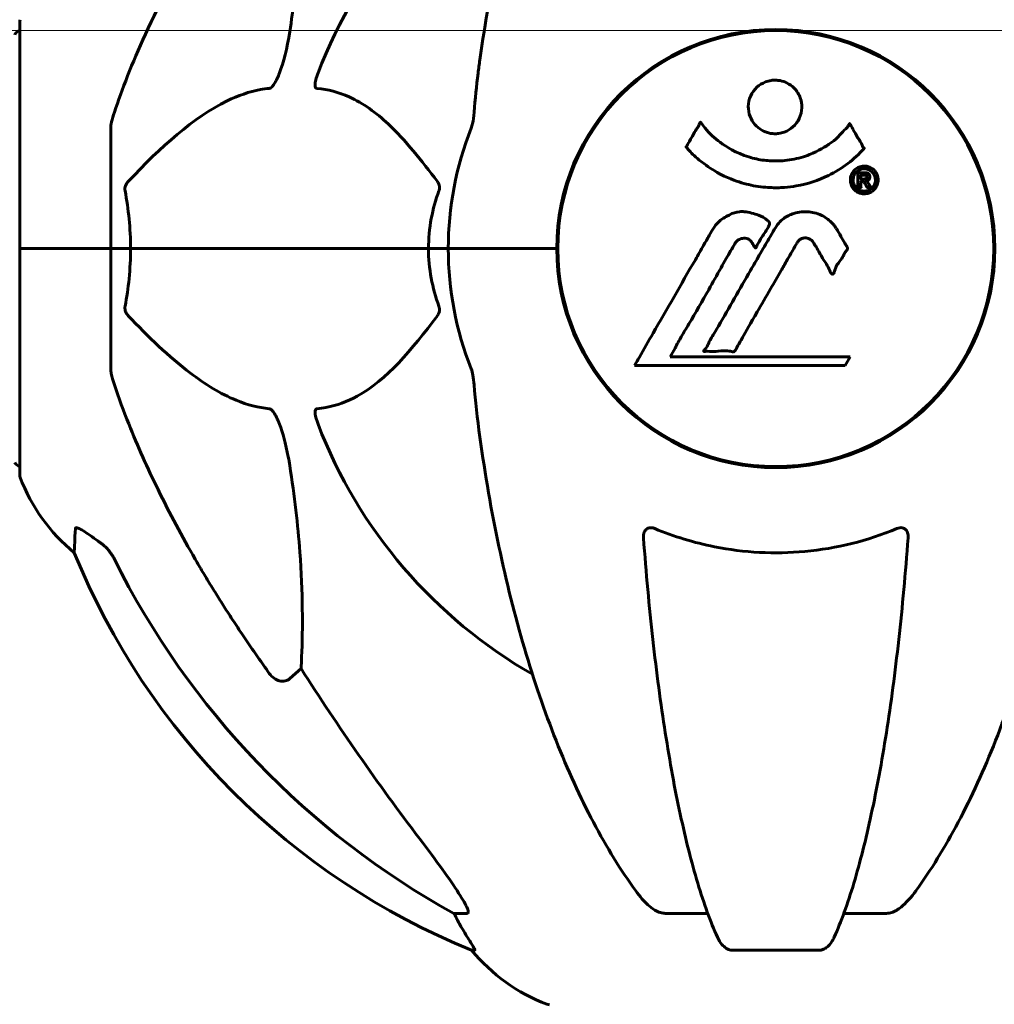
# Model space of a CAD drawing. Units: millimetres. Extents: x 5401 to 13507, y -1286 to 12409.
# Drawn here: x 7520 to 7654, y 11193 to 11329 of the extents above; entities that cross this region are included whole.
import ezdxf

# ---------------------------------------------------------------- set-up
doc = ezdxf.new("R2010")
doc.units = ezdxf.units.MM
doc.header["$LTSCALE"] = 50
doc.layers.add('Widoczne (ISO)', color=7, linetype='Continuous', lineweight=60)
doc.layers.add('Wymiar (ISO)', color=116, linetype='Continuous', lineweight=18)
doc.styles.add('Tekst etykiety (ISO)', font='tahoma.ttf')
doc.dimstyles.new('Domyślne (ISO)', dxfattribs={"dimscale": 50, "dimtxt": 3.5, "dimasz": 2.5, "dimexe": 3.175, "dimexo": 0, "dimgap": 0.762, "dimtad": 1, "dimtoh": 1, "dimdec": 0, "dimrnd": 1e-08, "dimzin": 0, "dimtxsty": 'Tekst etykiety (ISO)', "dimcen": 0.09, "dimdle": 10, "dimclrd": 256, "dimclre": 256, "dimclrt": 256, "dimadec": 0, "dimazin": 0, "dimtfac": 0.714286, "dimtdec": 0, "dimtmove": 0, "dimatfit": 3, "dimfxl": 0, "dimtolj": 1, "dimtzin": 0, "dimlwd": -1, "dimlwe": -1, "dimarcsym": 0})

# ---------------------------------------------------------------- blocks, each defined once
blk = doc.blocks.new('*D8')
at = {"layer": 'Defpoints', "color": 0}
for p in [(7699.42, 11327.22), (7318.62, 10097.07), (7624.17, 10097.07)]:
    blk.add_point(p, dxfattribs=at)
at = {"layer": 'Wymiar (ISO)'}
for p, q in [((7699.42, 11327.22), (7159.87, 11327.22)), ((7318.62, 11202.22), (7318.62, 10222.07)), ((7624.17, 10097.07), (7159.87, 10097.07))]:
    blk.add_line(p, q, dxfattribs=at)
for points in [[(7297.79, 11202.22), (7339.46, 11202.22), (7318.62, 11327.22)], [(7297.79, 10222.07), (7339.46, 10222.07), (7318.62, 10097.07)]]:
    blk.add_solid(points, dxfattribs=at)
at = {"layer": 'Wymiar (ISO)', "insert": (7098.24, 10712.14), "char_height": 175, "attachment_point": 2, "rotation": 90, "style": 'Tekst etykiety (ISO)'}
blk.add_mtext('\\A1;1230', dxfattribs=at)

msp = doc.modelspace()

# ---------------------------------------------------------------- linework, layer by layer
at = {"layer": 'Widoczne (ISO)'}
for p, q in [((7519.58, 11328.37), (7519.58, 11297.07)), ((7532.17, 11313.71), (7532.17, 11297.07)), ((7519.65, 11297.07), (7519.58, 11297.07)), ((7519.58, 11297.07), (7519.65, 11297.07)), ((7519.58, 11297.07), (7519.58, 11265.77)), ((7519.65, 11297.07), (7532.17, 11297.07)), ((7519.65, 11297.07), (7532.17, 11297.07)), ((7532.17, 11297.07), (7534.92, 11297.07)), ((7534.92, 11297.07), (7532.17, 11297.07)), ((7532.17, 11280.43), (7532.17, 11297.07)), ((7534.92, 11297.07), (7576.13, 11297.07)), ((7576.13, 11297.07), (7534.92, 11297.07)), ((7576.13, 11297.07), (7578.87, 11297.07)), ((7578.87, 11297.07), (7576.13, 11297.07)), ((7592.52, 11297.07), (7578.87, 11297.07)), ((7592.52, 11297.07), (7578.87, 11297.07)), ((7593.87, 11297.07), (7592.52, 11297.07)), ((7592.52, 11297.07), (7593.87, 11297.07)), ((7609.55, 11282.09), (7610.24, 11283.28)), ((7634.45, 11282.09), (7609.55, 11282.09)), ((7633.76, 11280.91), (7634.45, 11282.09)), ((7604.64, 11280.91), (7633.76, 11280.91)), ((7558.51, 11238.98), (7556.94, 11237.59)), ((7581.44, 11205.12), (7579.62, 11205.12)), ((7614.76, 11205.12), (7608.86, 11205.12)), ((7639.49, 11205.12), (7633.58, 11205.12)), ((7582.1, 11200.03), (7582.53, 11200.03)), ((7618.15, 11200.03), (7630.2, 11200.03))]:
    msp.add_line(p, q, dxfattribs=at)
msp.add_circle((7624.17, 11297.07), 30.15, dxfattribs=at)
for centre, radius, start, end in [((7624.17, 11297.07), 67.82, 119.7583, 159.0022), ((7520.58, 11328.37), 1, 159.1867, 180), ((7519.8, 11326.22), 1, 102.7356, 154.3864), ((7624.17, 11297.07), 30.3, 0, 180), ((7624.17, 11297.07), 45.3, 158.4481, 180), ((7624.17, 11297.07), 45.3, 180, 201.5519), ((7624.17, 11297.07), 30.3, 180, 0), ((7624.17, 11297.07), 67.82, 200.9978, 240.2417), ((7519.8, 11267.92), 1, 205.6136, 257.2644), ((7520.58, 11265.77), 1, 180, 200.8133), ((7543.01, 11274.3), 25, 200.8133, 230.5544), ((7619.77, 11292.66), 100, 202.1283, 247.8717), ((7601.4, 11215.91), 25, 219.4456, 249.1867), ((7592.87, 11193.48), 1, 249.1867, 270)]:
    msp.add_arc(centre, radius, start, end, dxfattribs=at)
for centre, major_axis, ratio, start_param, end_param in [((7633.27, 11306.3), (0, -115), 0.981627, 5.18345, 5.787892), ((7814.38, 11437.27), (0, 345), 0.906308, 2.183097, 2.269068), ((7575.62, 11202.22), (0, 5), 0.981627, 5.186181, 5.330784), ((7601.82, 11215.91), (0, -25), 0.981627, 5.186181, 5.24781)]:
    msp.add_ellipse(centre, major_axis=major_axis, ratio=ratio, start_param=start_param, end_param=end_param, dxfattribs=at)
for points, knots in [([(7604.79, 11385.9), (7602.73, 11383.05), (7600.78, 11379.88), (7597.1, 11372.94), (7595.38, 11369.16), (7592.18, 11361.09), (7590.72, 11356.8), (7588.08, 11347.85), (7586.91, 11343.17), (7584.84, 11333.4), (7583.96, 11328.34), (7583.24, 11323.17)], [1.258461, 1.258461, 1.258461, 1.258461, 2.851216, 2.851216, 4.443971, 4.443971, 6.036726, 6.036726, 7.629481, 7.629481, 9.222236, 9.222236, 9.222236, 9.222236]), ([(7665.11, 11323.17), (7664.39, 11328.34), (7663.5, 11333.4), (7661.44, 11343.17), (7660.27, 11347.85), (7657.63, 11356.8), (7656.17, 11361.09), (7652.97, 11369.16), (7651.25, 11372.94), (7647.56, 11379.88), (7645.62, 11383.05), (7643.56, 11385.9)], [3.005579, 3.005579, 3.005579, 3.005579, 4.598334, 4.598334, 6.191088, 6.191088, 7.783843, 7.783843, 9.376598, 9.376598, 10.969353, 10.969353, 10.969353, 10.969353]), ([(7558.51, 11355.16), (7558.57, 11354.05), (7558.62, 11352.85), (7558.76, 11347.17), (7558.64, 11341.87), (7557.8, 11333.18), (7557.43, 11330.22), (7556.94, 11327.08)], [-7.441453, -7.441453, -7.441453, -7.441453, -6.631063, -6.631063, -3.871284, -3.871284, -2.578772, -2.578772, -2.578772, -2.578772]), ([(7532.69, 11315.94), (7533.71, 11319.03), (7535.11, 11322.63), (7539.06, 11331.3), (7541.39, 11335.75), (7543.87, 11340.04)], [-2.891192, -2.891192, -2.891192, -2.891192, -1.528318, -1.528318, 0, 0, 0, 0]), ([(7556.94, 11327.08), (7556.57, 11324.74), (7556.06, 11322.77), (7555.52, 11321.37), (7555.31, 11320.81), (7555.08, 11320.33), (7554.77, 11319.82), (7554.66, 11319.65), (7554.48, 11319.44), (7554.4, 11319.37), (7554.27, 11319.28), (7554.22, 11319.25), (7554.15, 11319.23), (7554.13, 11319.23), (7554.11, 11319.23)], [4.2161666, 4.2161666, 4.2161666, 4.2161666, 4.692072, 4.692072, 4.692072, 4.8854145, 4.8854145, 4.96663, 4.96663, 5.010038, 5.010038, 5.039388, 5.039388, 5.0498949, 5.0498949, 5.0498949, 5.0498949]), ([(7583.24, 11323.17), (7583.15, 11322.55), (7583.07, 11321.94), (7582.77, 11319.54), (7582.59, 11317.74), (7582.43, 11315.94)], [-1.0396624, -1.0396624, -1.0396624, -1.0396624, -0.8416464, -0.8416464, -0.2736271, -0.2736271, -0.2736271, -0.2736271]), ([(7560.7, 11319.23), (7560.69, 11319.23), (7560.68, 11319.23), (7560.63, 11319.24), (7560.59, 11319.26), (7560.52, 11319.32), (7560.49, 11319.37), (7560.44, 11319.5), (7560.43, 11319.61), (7560.44, 11319.92), (7560.48, 11320.17), (7560.62, 11320.71), (7560.73, 11321.05), (7560.86, 11321.37)], [3.5334714, 3.5334714, 3.5334714, 3.5334714, 3.5360525, 3.5360525, 3.5562458, 3.5562458, 3.5793269, 3.5793269, 3.6167663, 3.6167663, 3.6956214, 3.6956214, 3.804605, 3.804605, 3.804605, 3.804605]), ([(7627.78, 11316.65), (7627.78, 11316.61), (7627.78, 11316.57), (7627.76, 11316.02), (7627.64, 11315.52), (7627.21, 11314.62), (7626.91, 11314.23), (7626.2, 11313.59), (7625.8, 11313.34), (7625.1, 11313.08), (7624.83, 11313.02), (7624.36, 11312.96), (7624.15, 11312.95), (7623.72, 11312.96), (7623.5, 11312.99), (7622.91, 11313.12), (7622.55, 11313.26), (7621.87, 11313.65), (7621.56, 11313.91), (7621, 11314.55), (7620.77, 11314.93), (7620.44, 11315.78), (7620.36, 11316.26), (7620.38, 11317.18), (7620.47, 11317.69), (7620.91, 11318.64), (7621.2, 11319.04), (7621.9, 11319.69), (7622.3, 11319.94), (7623, 11320.21), (7623.27, 11320.28), (7623.74, 11320.35), (7623.94, 11320.36), (7624.36, 11320.35), (7624.57, 11320.33), (7625.11, 11320.23), (7625.43, 11320.12), (7626.09, 11319.79), (7626.42, 11319.55), (7626.9, 11319.07), (7627.07, 11318.85), (7627.36, 11318.39), (7627.47, 11318.16), (7627.55, 11317.92), (7627.73, 11317.44), (7627.78, 11317), (7627.78, 11316.65)], [0.159159, 0.159159, 0.159159, 0.159159, 0.180111, 0.180111, 0.432887, 0.432887, 0.66828, 0.66828, 0.889618, 0.889618, 1.015058, 1.015058, 1.108024, 1.108024, 1.208211, 1.208211, 1.376536, 1.376536, 1.554821, 1.554821, 1.748254, 1.748254, 1.955654, 1.955654, 2.151012, 2.151012, 2.317406, 2.317406, 2.471692, 2.471692, 2.561266, 2.561266, 2.625626, 2.625626, 2.692428, 2.692428, 2.798364, 2.798364, 2.921705, 2.921705, 3.009026, 3.009026, 3.087627, 3.087627, 3.087627, 3.246786, 3.246786, 3.246786, 3.246786]), ([(7554.11, 11319.23), (7553.7, 11319.19), (7553.29, 11319.13), (7551.34, 11318.77), (7549.81, 11318.24), (7543.64, 11315.23), (7539.07, 11311.11), (7534.6, 11306.36)], [-3.292921, -3.292921, -3.292921, -3.292921, -3.092582, -3.092582, -2.344532, -2.344532, -0.096806, -0.096806, -0.096806, -0.096806]), ([(7577.36, 11306.36), (7575.19, 11309.21), (7572.95, 11312.06), (7568.9, 11315.85), (7567.12, 11317.16), (7563.71, 11318.69), (7562.23, 11319.08), (7560.7, 11319.23)], [-3.381637, -3.381637, -3.381637, -3.381637, -2.051466, -2.051466, -1.136841, -1.136841, -0.473976, -0.473976, -0.473976, -0.473976]), ([(7532.69, 11315.94), (7532.52, 11315.45), (7532.38, 11314.98), (7532.22, 11314.25), (7532.17, 11313.96), (7532.17, 11313.71)], [0, 0, 0, 0, 0.1541752, 0.1541752, 0.2866473, 0.2866473, 0.2866473, 0.2866473]), ([(7582.04, 11313.71), (7582.12, 11313.91), (7582.18, 11314.13), (7582.32, 11314.79), (7582.37, 11315.31), (7582.43, 11315.94)], [0, 0, 0, 0, 0.0651008, 0.0651008, 0.1767336, 0.1767336, 0.1767336, 0.1767336]), ([(7636.39, 11310.91), (7636.38, 11310.9), (7636.38, 11310.9), (7635.04, 11309.41), (7633.37, 11308.12), (7630.08, 11306.5), (7628.59, 11306), (7626.48, 11305.64), (7625.95, 11305.57), (7625.05, 11305.5), (7624.71, 11305.49), (7624.04, 11305.48), (7623.71, 11305.49), (7622.95, 11305.52), (7622.52, 11305.56), (7621.2, 11305.72), (7620.32, 11305.91), (7618.58, 11306.43), (7617.42, 11306.84), (7615.17, 11308.12), (7614.39, 11308.68), (7613.51, 11309.37), (7613.2, 11309.64), (7612.65, 11310.15), (7612.41, 11310.39), (7612.05, 11310.8), (7611.98, 11310.88), (7611.85, 11311.03), (7611.82, 11311.06), (7611.79, 11311.09), (7611.78, 11311.09), (7611.77, 11311.11), (7611.77, 11311.11), (7611.77, 11311.12), (7611.77, 11311.13), (7611.77, 11311.13), (7611.77, 11311.14), (7611.78, 11311.15), (7611.78, 11311.16), (7611.8, 11311.18), (7611.81, 11311.19), (7611.88, 11311.29), (7611.91, 11311.37), (7612.12, 11311.78), (7612.25, 11311.92), (7612.77, 11312.86), (7612.9, 11313.12), (7613.22, 11313.61), (7613.33, 11313.71), (7613.58, 11314.14), (7613.63, 11314.33), (7613.67, 11314.45), (7613.68, 11314.47), (7613.69, 11314.5), (7613.7, 11314.51), (7613.71, 11314.52), (7613.71, 11314.52), (7613.72, 11314.53), (7613.72, 11314.53), (7613.72, 11314.53), (7613.72, 11314.53), (7613.72, 11314.53), (7613.73, 11314.53), (7613.73, 11314.53), (7613.73, 11314.53), (7613.74, 11314.54), (7613.74, 11314.53), (7613.75, 11314.53), (7613.75, 11314.53), (7613.77, 11314.53), (7613.77, 11314.52), (7613.8, 11314.5), (7613.82, 11314.47), (7614.04, 11314.24), (7614.12, 11314.06), (7614.98, 11312.97), (7615.78, 11312.29), (7617.34, 11311.12), (7618.62, 11310.29), (7621.13, 11309.53), (7621.84, 11309.37), (7622.9, 11309.24), (7623.23, 11309.21), (7623.81, 11309.19), (7624.06, 11309.18), (7624.58, 11309.19), (7624.85, 11309.2), (7625.54, 11309.25), (7625.96, 11309.3), (7627.31, 11309.54), (7628.13, 11309.78), (7630.03, 11310.54), (7631.12, 11311.2), (7631.79, 11311.68), (7632.95, 11312.52), (7633.26, 11313.13), (7633.94, 11313.7), (7634.01, 11313.75), (7634.18, 11313.97), (7634.24, 11314.09), (7634.29, 11314.21), (7634.31, 11314.25), (7634.33, 11314.29), (7634.34, 11314.31), (7634.35, 11314.33), (7634.36, 11314.33), (7634.37, 11314.34), (7634.37, 11314.35), (7634.38, 11314.35), (7634.38, 11314.35), (7634.39, 11314.35), (7634.39, 11314.35), (7634.39, 11314.35), (7634.4, 11314.35), (7634.4, 11314.35), (7634.4, 11314.35), (7634.4, 11314.35), (7634.4, 11314.35), (7634.4, 11314.35), (7634.4, 11314.35), (7634.41, 11314.34), (7634.41, 11314.34), (7634.41, 11314.34), (7634.42, 11314.33), (7634.42, 11314.33), (7634.42, 11314.32), (7634.53, 11314.14), (7634.68, 11313.88), (7635.12, 11313.1), (7635.28, 11312.8), (7635.76, 11312), (7636, 11311.7), (7636.17, 11311.27), (7636.19, 11311.2), (7636.25, 11311.1), (7636.27, 11311.07), (7636.3, 11311.04), (7636.31, 11311.03), (7636.33, 11311.01), (7636.34, 11311), (7636.36, 11310.98), (7636.37, 11310.98), (7636.38, 11310.96), (7636.39, 11310.95), (7636.39, 11310.94), (7636.4, 11310.93), (7636.4, 11310.92), (7636.4, 11310.92), (7636.39, 11310.91), (7636.39, 11310.91), (7636.39, 11310.91), (7636.39, 11310.91), (7636.39, 11310.91)], [1.550053, 1.550053, 1.550053, 1.550053, 1.554927, 1.554927, 3.582662, 3.582662, 5.020836, 5.020836, 5.494911, 5.494911, 5.785278, 5.785278, 6.046356, 6.046356, 6.380431, 6.380431, 7.048375, 7.048375, 7.695694, 7.695694, 8.13367, 8.13367, 8.379756, 8.379756, 8.571324, 8.571324, 8.692566, 8.692566, 8.751433, 8.751433, 8.771919, 8.771919, 8.785911, 8.785911, 8.794965, 8.794965, 8.807208, 8.807208, 8.832194, 8.832194, 8.853922, 8.853922, 8.928845, 8.928845, 9.13158, 9.13158, 9.203479, 9.203479, 9.29044, 9.29044, 9.379579, 9.379579, 9.394239, 9.394239, 9.406798, 9.406798, 9.40982, 9.40982, 9.411393, 9.411393, 9.412538, 9.412538, 9.413951, 9.413951, 9.416417, 9.416417, 9.419133, 9.419133, 9.422197, 9.422197, 9.426989, 9.426989, 9.440756, 9.440756, 9.579448, 9.579448, 9.875519, 9.875519, 10.245186, 10.245186, 10.382811, 10.382811, 10.442767, 10.442767, 10.486114, 10.486114, 10.530797, 10.530797, 10.598473, 10.598473, 10.746704, 10.746704, 11.001521, 11.001521, 11.001521, 11.44171, 11.44171, 11.496908, 11.496908, 11.562717, 11.562717, 11.585995, 11.585995, 11.596716, 11.596716, 11.60235, 11.60235, 11.604883, 11.604883, 11.606581, 11.606581, 11.607977, 11.607977, 11.60886, 11.60886, 11.609382, 11.609382, 11.609836, 11.609836, 11.610402, 11.610402, 11.611553, 11.611553, 11.613587, 11.613587, 11.618733, 11.618733, 11.769594, 11.769594, 12.024348, 12.024348, 12.353295, 12.353295, 12.453308, 12.453308, 12.48891, 12.48891, 12.500731, 12.500731, 12.516544, 12.516544, 12.526612, 12.526612, 12.537107, 12.537107, 12.543051, 12.543051, 12.546982, 12.546982, 12.550918, 12.550918, 12.551574, 12.551574, 12.551574, 12.551574]), ([(7636.41, 11308.47), (7636.52, 11308.48), (7636.63, 11308.47), (7637.06, 11308.39), (7637.3, 11308.27), (7637.63, 11308.05), (7637.73, 11307.96), (7637.88, 11307.8), (7637.96, 11307.7), (7638.1, 11307.47), (7638.19, 11307.3), (7638.32, 11306.85), (7638.34, 11306.6), (7638.29, 11306.11), (7638.22, 11305.9), (7638.05, 11305.54), (7637.91, 11305.32), (7637.51, 11304.96), (7637.3, 11304.84), (7636.84, 11304.67), (7636.59, 11304.63), (7636.14, 11304.64), (7635.88, 11304.69), (7635.46, 11304.88), (7635.29, 11304.98), (7635.03, 11305.21), (7634.94, 11305.3), (7634.76, 11305.55), (7634.7, 11305.68), (7634.57, 11305.97), (7634.5, 11306.2), (7634.48, 11306.65), (7634.5, 11306.88), (7634.64, 11307.33), (7634.75, 11307.56), (7635.03, 11307.91), (7635.18, 11308.06), (7635.57, 11308.3), (7635.79, 11308.38), (7636, 11308.43), (7636.11, 11308.46), (7636.25, 11308.47), (7636.41, 11308.47)], [0.03517, 0.03517, 0.03517, 0.03517, 0.059888, 0.059888, 0.123527, 0.123527, 0.18271, 0.18271, 0.250877, 0.250877, 0.324426, 0.324426, 0.427213, 0.427213, 0.544139, 0.544139, 0.683268, 0.683268, 0.814402, 0.814402, 0.975837, 0.975837, 1.11647, 1.11647, 1.200169, 1.200169, 1.255781, 1.255781, 1.339938, 1.339938, 1.493751, 1.493751, 1.604808, 1.604808, 1.702797, 1.702797, 1.776686, 1.776686, 1.843646, 1.843646, 1.843646, 1.878816, 1.878816, 1.878816, 1.878816]), ([(7636.41, 11308.1), (7636.34, 11308.1), (7636.27, 11308.09), (7636.2, 11308.08), (7635.98, 11308.05), (7635.77, 11307.97), (7635.51, 11307.83), (7635.36, 11307.71), (7635.11, 11307.4), (7635, 11307.22), (7634.88, 11306.83), (7634.86, 11306.63), (7634.89, 11306.21), (7634.96, 11306.02), (7635.06, 11305.8), (7635.13, 11305.69), (7635.27, 11305.5), (7635.35, 11305.42), (7635.6, 11305.23), (7635.78, 11305.13), (7636.15, 11305.02), (7636.32, 11305), (7636.7, 11305.03), (7636.88, 11305.07), (7637.25, 11305.24), (7637.42, 11305.36), (7637.71, 11305.69), (7637.81, 11305.9), (7637.95, 11306.27), (7637.96, 11306.48), (7637.94, 11306.82), (7637.9, 11307.01), (7637.77, 11307.29), (7637.71, 11307.4), (7637.55, 11307.61), (7637.47, 11307.69), (7637.25, 11307.87), (7637.07, 11307.96), (7636.81, 11308.05), (7636.69, 11308.08), (7636.5, 11308.1), (7636.46, 11308.1), (7636.41, 11308.1)], [0.9254387, 0.9254387, 0.9254387, 0.9254387, 0.947871, 0.947871, 0.947871, 1.0174772, 1.0174772, 1.1192055, 1.1192055, 1.1998483, 1.1998483, 1.2622756, 1.2622756, 1.3202006, 1.3202006, 1.3658674, 1.3658674, 1.4014574, 1.4014574, 1.4526936, 1.4526936, 1.4898156, 1.4898156, 1.5209317, 1.5209317, 1.5497177, 1.5497177, 1.5792216, 1.5792216, 1.6222446, 1.6222446, 1.6764173, 1.6764173, 1.708334, 1.708334, 1.7371926, 1.7371926, 1.8051055, 1.8051055, 1.85803, 1.85803, 1.8733098, 1.8733098, 1.8733098, 1.8733098]), ([(7635.54, 11305.53), (7635.54, 11305.53), (7635.54, 11305.56), (7635.54, 11305.98), (7635.54, 11306.34), (7635.54, 11306.87), (7635.54, 11307.05), (7635.54, 11307.39), (7635.53, 11307.4), (7635.54, 11307.48), (7635.55, 11307.5), (7635.54, 11307.54), (7635.54, 11307.54), (7635.54, 11307.55), (7635.54, 11307.56), (7635.54, 11307.56), (7635.54, 11307.56), (7635.54, 11307.56), (7635.54, 11307.56), (7635.54, 11307.56), (7635.54, 11307.56), (7635.54, 11307.57), (7635.54, 11307.57), (7635.55, 11307.57), (7635.55, 11307.57), (7635.57, 11307.56), (7635.58, 11307.56), (7635.75, 11307.57), (7635.9, 11307.56), (7636.22, 11307.56), (7636.29, 11307.56), (7636.52, 11307.56), (7636.66, 11307.56), (7636.83, 11307.52), (7636.9, 11307.5), (7637, 11307.43), (7637.02, 11307.41), (7637.07, 11307.35), (7637.09, 11307.32), (7637.14, 11307.25), (7637.16, 11307.2), (7637.19, 11307.07), (7637.19, 11307), (7637.19, 11306.89), (7637.17, 11306.82), (7637.11, 11306.68), (7637.07, 11306.63), (7637, 11306.56), (7636.97, 11306.54), (7636.9, 11306.5), (7636.86, 11306.48), (7636.74, 11306.43), (7636.72, 11306.44), (7636.67, 11306.43), (7636.67, 11306.43), (7636.66, 11306.42), (7636.66, 11306.42), (7636.65, 11306.42), (7636.65, 11306.42), (7636.65, 11306.42), (7636.65, 11306.42), (7636.65, 11306.42), (7636.65, 11306.42), (7636.65, 11306.42), (7636.65, 11306.42), (7636.65, 11306.42), (7636.65, 11306.42), (7636.65, 11306.42), (7636.65, 11306.41), (7636.65, 11306.41), (7636.65, 11306.41), (7636.66, 11306.41), (7636.66, 11306.41), (7636.66, 11306.41), (7636.67, 11306.41), (7636.69, 11306.4), (7636.71, 11306.4), (7636.73, 11306.38), (7636.74, 11306.37), (7636.76, 11306.36), (7636.77, 11306.36), (7636.8, 11306.33), (7636.82, 11306.31), (7636.85, 11306.28), (7636.89, 11306.23), (7636.98, 11306.1), (7637.05, 11305.97), (7637.16, 11305.79), (7637.23, 11305.66), (7637.31, 11305.54), (7637.31, 11305.54), (7637.31, 11305.54), (7637.31, 11305.53), (7637.31, 11305.53), (7637.31, 11305.53), (7637.31, 11305.53), (7637.31, 11305.53), (7637.31, 11305.53), (7637.31, 11305.53), (7637.31, 11305.52), (7637.31, 11305.52), (7637.31, 11305.52), (7637.31, 11305.52), (7637.3, 11305.52), (7637.3, 11305.52), (7637.29, 11305.52), (7637.28, 11305.53), (7637.18, 11305.54), (7637.13, 11305.53), (7637.01, 11305.53), (7636.97, 11305.54), (7636.89, 11305.53), (7636.87, 11305.53), (7636.84, 11305.53), (7636.84, 11305.52), (7636.82, 11305.52), (7636.82, 11305.52), (7636.81, 11305.52), (7636.81, 11305.53), (7636.81, 11305.53), (7636.81, 11305.53), (7636.8, 11305.53), (7636.8, 11305.53), (7636.8, 11305.54), (7636.8, 11305.54), (7636.78, 11305.59), (7636.75, 11305.62), (7636.66, 11305.81), (7636.57, 11305.99), (7636.44, 11306.18), (7636.41, 11306.23), (7636.35, 11306.28), (7636.33, 11306.3), (7636.23, 11306.34), (7636.19, 11306.35), (7636.11, 11306.37), (7636.08, 11306.36), (7636.05, 11306.36), (7636.05, 11306.36), (7636.01, 11306.37), (7635.99, 11306.37), (7635.96, 11306.37), (7635.96, 11306.36), (7635.95, 11306.36), (7635.95, 11306.36), (7635.95, 11306.35), (7635.95, 11306.35), (7635.94, 11306.34), (7635.94, 11306.34), (7635.94, 11306.33), (7635.95, 11306.32), (7635.96, 11306.29), (7635.96, 11306.26), (7635.96, 11306.18), (7635.95, 11306.16), (7635.95, 11305.99), (7635.96, 11305.88), (7635.95, 11305.72), (7635.94, 11305.68), (7635.95, 11305.61), (7635.96, 11305.59), (7635.97, 11305.56), (7635.97, 11305.55), (7635.96, 11305.54), (7635.96, 11305.54), (7635.96, 11305.54), (7635.96, 11305.53), (7635.95, 11305.53), (7635.95, 11305.53), (7635.94, 11305.53), (7635.94, 11305.53), (7635.92, 11305.53), (7635.91, 11305.53), (7635.88, 11305.53), (7635.85, 11305.53), (7635.79, 11305.53), (7635.75, 11305.52), (7635.67, 11305.52), (7635.65, 11305.53), (7635.62, 11305.53), (7635.61, 11305.54), (7635.57, 11305.53), (7635.57, 11305.53), (7635.56, 11305.53), (7635.55, 11305.52), (7635.54, 11305.52), (7635.54, 11305.52), (7635.54, 11305.52), (7635.54, 11305.52), (7635.54, 11305.53), (7635.54, 11305.53), (7635.54, 11305.53), (7635.54, 11305.53), (7635.54, 11305.53), (7635.54, 11305.53), (7635.54, 11305.53), (7635.54, 11305.53), (7635.54, 11305.53), (7635.54, 11305.53)], [0.0003158, 0.0003158, 0.0003158, 0.0003158, 0.0009228, 0.0009228, 0.0078002, 0.0078002, 0.0113641, 0.0113641, 0.0144553, 0.0144553, 0.0154924, 0.0154924, 0.0158106, 0.0158106, 0.01604, 0.01604, 0.0161196, 0.0161196, 0.0161728, 0.0161728, 0.0162297, 0.0162297, 0.0163179, 0.0163179, 0.0164995, 0.0164995, 0.0179761, 0.0179761, 0.0317571, 0.0317571, 0.0469121, 0.0469121, 0.0670579, 0.0670579, 0.0751776, 0.0751776, 0.0783364, 0.0783364, 0.0816966, 0.0816966, 0.0864394, 0.0864394, 0.0933212, 0.0933212, 0.1011584, 0.1011584, 0.1075505, 0.1075505, 0.1114757, 0.1114757, 0.1162384, 0.1162384, 0.127389, 0.127389, 0.1295035, 0.1295035, 0.130341, 0.130341, 0.1307724, 0.1307724, 0.13096, 0.13096, 0.1311043, 0.1311043, 0.1312669, 0.1312669, 0.1314464, 0.1314464, 0.1317323, 0.1317323, 0.1323483, 0.1323483, 0.1332728, 0.1332728, 0.1356957, 0.1356957, 0.1434337, 0.1434337, 0.1515014, 0.1515014, 0.1523182, 0.1523182, 0.1555976, 0.1555976, 0.158326, 0.158326, 0.1600835, 0.1600835, 0.1633678, 0.1633678, 0.1633847, 0.1633847, 0.1634254, 0.1634254, 0.1634429, 0.1634429, 0.1634595, 0.1634595, 0.1634743, 0.1634743, 0.1634933, 0.1634933, 0.1635276, 0.1635276, 0.1636076, 0.1636076, 0.1638409, 0.1638409, 0.1651304, 0.1651304, 0.1668273, 0.1668273, 0.1672408, 0.1672408, 0.1675562, 0.1675562, 0.1677114, 0.1677114, 0.1678174, 0.1678174, 0.1679041, 0.1679041, 0.1680312, 0.1680312, 0.1681651, 0.1681651, 0.1690783, 0.1690783, 0.1728431, 0.1728431, 0.1743153, 0.1743153, 0.175152, 0.175152, 0.1761573, 0.1761573, 0.1775082, 0.1775082, 0.1784881, 0.1784881, 0.1803058, 0.1803058, 0.1807595, 0.1807595, 0.1810605, 0.1810605, 0.1813002, 0.1813002, 0.1816353, 0.1816353, 0.1823218, 0.1823218, 0.1837908, 0.1837908, 0.1850138, 0.1850138, 0.1873871, 0.1873871, 0.1885241, 0.1885241, 0.1893408, 0.1893408, 0.1895995, 0.1895995, 0.1897632, 0.1897632, 0.1898951, 0.1898951, 0.1900639, 0.1900639, 0.1904155, 0.1904155, 0.1910197, 0.1910197, 0.192792, 0.192792, 0.1948274, 0.1948274, 0.1968773, 0.1968773, 0.1992115, 0.1992115, 0.2000644, 0.2000644, 0.2012301, 0.2012301, 0.2014948, 0.2014948, 0.2016403, 0.2016403, 0.2016853, 0.2016853, 0.2016853, 0.2018047, 0.2018047, 0.201987, 0.201987, 0.2020011, 0.2020011, 0.2020011, 0.2020011]), ([(7534.16, 11305.06), (7534.14, 11305.17), (7534.13, 11305.29), (7534.15, 11305.53), (7534.18, 11305.65), (7534.27, 11305.89), (7534.33, 11306), (7534.47, 11306.2), (7534.53, 11306.28), (7534.6, 11306.36)], [0.66790836, 0.66790836, 0.66790836, 0.66790836, 0.68756319, 0.68756319, 0.70698655, 0.70698655, 0.72910654, 0.72910654, 0.74763999, 0.74763999, 0.74763999, 0.74763999]), ([(7577.36, 11306.36), (7577.36, 11306.35), (7577.37, 11306.34), (7577.47, 11306.2), (7577.56, 11306.04), (7577.64, 11305.74), (7577.66, 11305.61), (7577.65, 11305.36), (7577.63, 11305.24), (7577.58, 11305.1), (7577.58, 11305.08), (7577.57, 11305.06)], [0.8751293, 0.8751293, 0.8751293, 0.8751293, 0.8786792, 0.8786792, 0.9337906, 0.9337906, 0.9692974, 0.9692974, 1.0016433, 1.0016433, 1.0082698, 1.0082698, 1.0082698, 1.0082698]), ([(7635.95, 11306.69), (7635.95, 11306.69), (7635.95, 11306.69), (7636.09, 11306.69), (7636.27, 11306.68), (7636.44, 11306.69), (7636.5, 11306.7), (7636.58, 11306.72), (7636.62, 11306.73), (7636.67, 11306.77), (7636.69, 11306.79), (7636.74, 11306.86), (7636.75, 11306.89), (7636.76, 11306.95), (7636.75, 11306.99), (7636.74, 11307.06), (7636.72, 11307.09), (7636.68, 11307.15), (7636.66, 11307.17), (7636.61, 11307.2), (7636.58, 11307.21), (7636.54, 11307.22), (7636.51, 11307.23), (7636.36, 11307.24), (7636.26, 11307.24), (7636.11, 11307.24), (7636.06, 11307.24), (7636.03, 11307.24), (7636.02, 11307.24), (7636, 11307.24), (7635.98, 11307.24), (7635.96, 11307.24), (7635.96, 11307.24), (7635.96, 11307.24), (7635.96, 11307.24), (7635.96, 11307.24), (7635.96, 11307.24), (7635.96, 11307.24), (7635.96, 11307.24), (7635.96, 11307.24), (7635.95, 11307.24), (7635.95, 11307.24), (7635.95, 11307.24), (7635.95, 11307.24), (7635.95, 11307.23), (7635.95, 11307.21), (7635.95, 11307.2), (7635.95, 11307.16), (7635.95, 11306.95), (7635.95, 11306.82), (7635.95, 11306.8), (7635.96, 11306.77), (7635.95, 11306.74), (7635.96, 11306.71), (7635.96, 11306.71), (7635.96, 11306.7), (7635.95, 11306.69), (7635.95, 11306.69), (7635.95, 11306.69), (7635.95, 11306.69), (7635.95, 11306.69), (7635.95, 11306.69), (7635.95, 11306.69), (7635.95, 11306.69), (7635.95, 11306.69), (7635.95, 11306.69), (7635.95, 11306.69), (7635.95, 11306.69), (7635.95, 11306.69), (7635.95, 11306.69), (7635.95, 11306.69)], [0.000153, 0.000153, 0.000153, 0.000153, 0.0001786, 0.0001786, 0.0181382, 0.0181382, 0.0245895, 0.0245895, 0.0319884, 0.0319884, 0.0405092, 0.0405092, 0.0520304, 0.0520304, 0.0698725, 0.0698725, 0.0897991, 0.0897991, 0.1251042, 0.1251042, 0.1849096, 0.1849096, 0.1964252, 0.1964252, 0.2107813, 0.2107813, 0.2237937, 0.2237937, 0.2309991, 0.2309991, 0.2420109, 0.2420109, 0.2438813, 0.2438813, 0.2451244, 0.2451244, 0.2458092, 0.2458092, 0.2463899, 0.2463899, 0.2468448, 0.2468448, 0.2475109, 0.2475109, 0.2489434, 0.2489434, 0.2525509, 0.2525509, 0.258397, 0.258397, 0.2600922, 0.2600922, 0.2630858, 0.2630858, 0.2636834, 0.2636834, 0.2642819, 0.2642819, 0.2645454, 0.2645454, 0.2646343, 0.2646343, 0.2646824, 0.2646824, 0.2646824, 0.2647357, 0.2647357, 0.2647959, 0.2647959, 0.2648354, 0.2648354, 0.2648354, 0.2648354]), ([(7576.13, 11297.07), (7576.13, 11298.44), (7576.26, 11299.84), (7576.76, 11302.53), (7577.12, 11303.81), (7577.57, 11305.06)], [0, 0, 0, 0, 0.4098083, 0.4098083, 0.7872958, 0.7872958, 0.7872958, 0.7872958]), ([(7604.64, 11280.91), (7604.86, 11281.29), (7605.09, 11281.68), (7605.93, 11283.15), (7606.56, 11284.25), (7609.11, 11288.68), (7611.07, 11292.09), (7613.42, 11296.19), (7613.8, 11296.85), (7614.45, 11297.99), (7614.71, 11298.44), (7615.51, 11299.83), (7615.79, 11300.4), (7616.78, 11301.17), (7617.05, 11301.35), (7617.44, 11301.57), (7617.58, 11301.64), (7618.28, 11302), (7618.7, 11302.13), (7619.37, 11302.19), (7619.59, 11302.18), (7620.47, 11302.1), (7621.2, 11301.9), (7622.16, 11301.53), (7622.68, 11301.3), (7623.11, 11300.9), (7623.21, 11300.81), (7623.29, 11300.67), (7623.3, 11300.63), (7623.32, 11300.54), (7623.31, 11300.49), (7623.28, 11300.34), (7623.24, 11300.24), (7623.01, 11299.8), (7622.7, 11299.34), (7621.92, 11298.15), (7621.73, 11297.81), (7621.49, 11297.31), (7621.46, 11297.23), (7621.42, 11297.17), (7621.41, 11297.16), (7621.4, 11297.15), (7621.39, 11297.15), (7621.38, 11297.15), (7621.38, 11297.15), (7621.37, 11297.15), (7621.36, 11297.15), (7621.35, 11297.16), (7621.34, 11297.17), (7621.31, 11297.19), (7621.29, 11297.22), (7621.17, 11297.39), (7621.03, 11297.64), (7620.77, 11298.04), (7620.65, 11298.19), (7620.41, 11298.37), (7620.3, 11298.43), (7619.99, 11298.5), (7619.84, 11298.5), (7619.53, 11298.48), (7619.32, 11298.42), (7618.92, 11298.23), (7618.8, 11298.12), (7618.65, 11297.96), (7618.59, 11297.88), (7618.16, 11297.18), (7617.68, 11296.31), (7617.07, 11295.26), (7616.83, 11294.83), (7616.03, 11293.4), (7615.46, 11292.39), (7613.99, 11289.79), (7613.08, 11288.21), (7611.77, 11285.99), (7611.42, 11285.42), (7610.8, 11284.36), (7610.51, 11283.84), (7610.24, 11283.28)], [0, 0, 0, 0, 0.142459, 0.142459, 0.538573, 0.538573, 1.736918, 1.736918, 1.965538, 1.965538, 2.132306, 2.132306, 2.520461, 2.520461, 2.650498, 2.650498, 2.712235, 2.712235, 2.985498, 2.985498, 3.118451, 3.118451, 3.52075, 3.52075, 3.794393, 3.794393, 3.840632, 3.840632, 3.860168, 3.860168, 3.879001, 3.879001, 3.910522, 3.910522, 4.008712, 4.008712, 4.141449, 4.141449, 4.181618, 4.181618, 4.194441, 4.194441, 4.201587, 4.201587, 4.207543, 4.207543, 4.214479, 4.214479, 4.225532, 4.225532, 4.247087, 4.247087, 4.326597, 4.326597, 4.394184, 4.394184, 4.438525, 4.438525, 4.490981, 4.490981, 4.591124, 4.591124, 4.705512, 4.705512, 4.811076, 4.811076, 5.155842, 5.155842, 5.391676, 5.391676, 5.957817, 5.957817, 6.847309, 6.847309, 7.218807, 7.218807, 7.573898, 7.573898, 7.573898, 7.573898]), ([(7632.55, 11299.83), (7632.74, 11299.51), (7632.95, 11299.15), (7633.37, 11298.42), (7633.55, 11298.11), (7633.81, 11297.69), (7633.87, 11297.61), (7633.96, 11297.46), (7633.99, 11297.4), (7634.08, 11297.23), (7634.09, 11297.18), (7634.1, 11297.14), (7634.1, 11297.12), (7634.1, 11297.1), (7634.1, 11297.09), (7634.1, 11297.06), (7634.1, 11297.05), (7634.09, 11297), (7634.08, 11296.97), (7634.04, 11296.9), (7634.01, 11296.85), (7633.82, 11296.62), (7633.74, 11296.56), (7633.42, 11295.94), (7633.39, 11295.83), (7632.93, 11295.21), (7632.72, 11294.95), (7632.49, 11294.51), (7632.45, 11294.41), (7632.38, 11294.22), (7632.35, 11294.14), (7632.31, 11293.98), (7632.29, 11293.9), (7632.25, 11293.77), (7632.23, 11293.72), (7632.2, 11293.66), (7632.19, 11293.63), (7632.16, 11293.59), (7632.15, 11293.57), (7632.11, 11293.55), (7632.1, 11293.54), (7632.07, 11293.54), (7632.06, 11293.53), (7632.03, 11293.54), (7632.02, 11293.54), (7631.96, 11293.56), (7631.92, 11293.58), (7631.83, 11293.65), (7631.79, 11293.7), (7631.69, 11293.86), (7631.65, 11293.97), (7631.39, 11294.68), (7630.97, 11295.19), (7630.34, 11296.25), (7630.11, 11296.69), (7629.68, 11297.41), (7629.61, 11297.53), (7629.4, 11297.89), (7629.31, 11298.07), (7628.96, 11298.35), (7628.81, 11298.43), (7628.47, 11298.54), (7628.3, 11298.55), (7627.99, 11298.53), (7627.82, 11298.49), (7627.58, 11298.36), (7627.43, 11298.27), (7627.19, 11298), (7627.12, 11297.89), (7626.79, 11297.31), (7626.54, 11296.88), (7626.06, 11296.03), (7625.85, 11295.68), (7625.4, 11294.89), (7625.15, 11294.46), (7624.41, 11293.17), (7623.92, 11292.32), (7622.82, 11290.41), (7622.21, 11289.35), (7620.69, 11286.73), (7620.02, 11285.53), (7619.3, 11284.3), (7618.99, 11283.8), (7618.7, 11283.21), (7618.65, 11283.12), (7618.55, 11282.96), (7618.5, 11282.91), (7618.45, 11282.86), (7618.43, 11282.84), (7618.36, 11282.81), (7618.32, 11282.8), (7618.21, 11282.79), (7618.14, 11282.81), (7617.83, 11282.88), (7617.67, 11282.93), (7616.76, 11282.94), (7616.36, 11282.87), (7615.23, 11282.82), (7614.82, 11282.88), (7614.36, 11282.85), (7614.32, 11282.85), (7614.27, 11282.85), (7614.24, 11282.84), (7614.21, 11282.85), (7614.21, 11282.85), (7614.21, 11282.85), (7614.2, 11282.85), (7614.2, 11282.86), (7614.2, 11282.86), (7614.2, 11282.86), (7614.2, 11282.86), (7614.2, 11282.86), (7614.19, 11282.86), (7614.19, 11282.87), (7614.19, 11282.87), (7614.19, 11282.88), (7614.19, 11282.88), (7614.19, 11282.89), (7614.19, 11282.89), (7614.2, 11282.91), (7614.21, 11282.93), (7614.24, 11282.98), (7614.28, 11283.02), (7614.47, 11283.25), (7614.62, 11283.4), (7614.87, 11283.96), (7614.91, 11284.09), (7615.34, 11284.87), (7615.64, 11285.3), (7616.23, 11286.34), (7617.71, 11288.91), (7619.2, 11291.49), (7621.09, 11294.75), (7621.49, 11295.44), (7622.13, 11296.55), (7622.36, 11296.96), (7622.8, 11297.71), (7623.01, 11298.06), (7623.52, 11298.95), (7623.74, 11299.35), (7624.37, 11300.38), (7624.74, 11300.85), (7625.71, 11301.55), (7626.19, 11301.78), (7627.39, 11302.15), (7628.06, 11302.19), (7629.11, 11302.12), (7629.8, 11302.02), (7631.12, 11301.37), (7631.62, 11300.99), (7632.14, 11300.4), (7632.24, 11300.28), (7632.41, 11300.05), (7632.48, 11299.94), (7632.55, 11299.83)], [3.720752, 3.720752, 3.720752, 3.720752, 3.903434, 3.903434, 4.044245, 4.044245, 4.102655, 4.102655, 4.13375, 4.13375, 4.203295, 4.203295, 4.246046, 4.246046, 4.278865, 4.278865, 4.322236, 4.322236, 4.422612, 4.422612, 4.584853, 4.584853, 5.298707, 5.298707, 5.877225, 5.877225, 6.307246, 6.307246, 6.434146, 6.434146, 6.534715, 6.534715, 6.638083, 6.638083, 6.70882, 6.70882, 6.748374, 6.748374, 6.787304, 6.787304, 6.814073, 6.814073, 6.837716, 6.837716, 6.857157, 6.857157, 6.884209, 6.884209, 6.935515, 6.935515, 7.014801, 7.014801, 7.466106, 7.466106, 7.893545, 7.893545, 7.979034, 7.979034, 8.159221, 8.159221, 8.269951, 8.269951, 8.400472, 8.400472, 8.569548, 8.569548, 8.675747, 8.675747, 8.741623, 8.741623, 8.803796, 8.803796, 8.848721, 8.848721, 8.906099, 8.906099, 9.020577, 9.020577, 9.168788, 9.168788, 9.395555, 9.395555, 9.53729, 9.53729, 9.564975, 9.564975, 9.586889, 9.586889, 9.603242, 9.603242, 9.622766, 9.622766, 9.658602, 9.658602, 9.763673, 9.763673, 9.867409, 9.867409, 10.00378, 10.00378, 10.014764, 10.014764, 10.053933, 10.053933, 10.061431, 10.061431, 10.065578, 10.065578, 10.068851, 10.068851, 10.072567, 10.072567, 10.079087, 10.079087, 10.086804, 10.086804, 10.097734, 10.097734, 10.117704, 10.117704, 10.163118, 10.163118, 10.290296, 10.290296, 10.805323, 10.805323, 11.039618, 11.039618, 11.405377, 11.405377, 11.405377, 12.314125, 12.314125, 12.566184, 12.566184, 12.717456, 12.717456, 12.850458, 12.850458, 13.059421, 13.059421, 13.461766, 13.461766, 13.779281, 13.779281, 14.236446, 14.236446, 14.651574, 14.651574, 14.976685, 14.976685, 15.060244, 15.060244, 15.126129, 15.126129, 15.126129, 15.126129]), ([(7534.92, 11297.07), (7534.92, 11295.7), (7534.85, 11294.3), (7534.58, 11291.61), (7534.39, 11290.33), (7534.16, 11289.08)], [0, 0, 0, 0, 0.4098083, 0.4098083, 0.7872958, 0.7872958, 0.7872958, 0.7872958]), ([(7534.6, 11287.78), (7534.6, 11287.79), (7534.59, 11287.8), (7534.46, 11287.94), (7534.34, 11288.1), (7534.21, 11288.4), (7534.17, 11288.53), (7534.13, 11288.78), (7534.13, 11288.9), (7534.15, 11289.04), (7534.16, 11289.06), (7534.16, 11289.08)], [0.8751293, 0.8751293, 0.8751293, 0.8751293, 0.8786792, 0.8786792, 0.9337906, 0.9337906, 0.9692974, 0.9692974, 1.0016433, 1.0016433, 1.0082698, 1.0082698, 1.0082698, 1.0082698]), ([(7577.57, 11289.08), (7577.61, 11288.97), (7577.64, 11288.85), (7577.66, 11288.61), (7577.65, 11288.49), (7577.61, 11288.25), (7577.56, 11288.13), (7577.47, 11287.94), (7577.41, 11287.86), (7577.36, 11287.78)], [0.66790836, 0.66790836, 0.66790836, 0.66790836, 0.68756319, 0.68756319, 0.70698655, 0.70698655, 0.72910654, 0.72910654, 0.74763999, 0.74763999, 0.74763999, 0.74763999]), ([(7534.6, 11287.78), (7537.29, 11284.93), (7540.23, 11282.08), (7545.25, 11278.28), (7547.36, 11276.98), (7551.09, 11275.45), (7552.61, 11275.06), (7554.11, 11274.91)], [-3.381682, -3.381682, -3.381682, -3.381682, -2.051079, -2.051079, -1.136838, -1.136838, -0.473976, -0.473976, -0.473976, -0.473976]), ([(7560.7, 11274.91), (7561.11, 11274.95), (7561.53, 11275.01), (7563.47, 11275.37), (7564.9, 11275.9), (7570.39, 11278.91), (7573.75, 11283.03), (7577.36, 11287.78)], [-3.292921, -3.292921, -3.292921, -3.292921, -3.092582, -3.092582, -2.344532, -2.344532, -0.096806, -0.096806, -0.096806, -0.096806]), ([(7532.17, 11280.43), (7532.17, 11280.23), (7532.2, 11280.01), (7532.33, 11279.35), (7532.48, 11278.83), (7532.69, 11278.2)], [0, 0, 0, 0, 0.0651008, 0.0651008, 0.1767336, 0.1767336, 0.1767336, 0.1767336]), ([(7582.43, 11278.2), (7582.39, 11278.69), (7582.34, 11279.15), (7582.21, 11279.89), (7582.14, 11280.18), (7582.04, 11280.43)], [0, 0, 0, 0, 0.1541752, 0.1541752, 0.2866473, 0.2866473, 0.2866473, 0.2866473]), ([(7543.87, 11254.1), (7542.06, 11257.23), (7540.34, 11260.44), (7537.27, 11266.7), (7535.9, 11269.73), (7533.95, 11274.6), (7533.29, 11276.4), (7532.69, 11278.2)], [-2.923859, -2.923859, -2.923859, -2.923859, -1.830403, -1.830403, -0.841646, -0.841646, -0.273627, -0.273627, -0.273627, -0.273627]), ([(7554.11, 11274.91), (7554.12, 11274.91), (7554.12, 11274.91), (7554.18, 11274.9), (7554.23, 11274.88), (7554.34, 11274.82), (7554.4, 11274.77), (7554.54, 11274.64), (7554.62, 11274.53), (7554.85, 11274.22), (7554.99, 11273.97), (7555.26, 11273.42), (7555.4, 11273.09), (7555.52, 11272.77), (7555.96, 11271.63), (7556.39, 11270.08), (7556.81, 11267.85), (7556.88, 11267.46), (7556.94, 11267.06)], [3.5334714, 3.5334714, 3.5334714, 3.5334714, 3.5360525, 3.5360525, 3.5562458, 3.5562458, 3.5793269, 3.5793269, 3.6167663, 3.6167663, 3.6956214, 3.6956214, 3.804605, 3.804605, 3.804605, 4.1935737, 4.1935737, 4.2774028, 4.2774028, 4.2774028, 4.2774028]), ([(7560.86, 11272.77), (7560.64, 11273.33), (7560.5, 11273.81), (7560.43, 11274.32), (7560.42, 11274.49), (7560.46, 11274.7), (7560.49, 11274.77), (7560.56, 11274.86), (7560.59, 11274.88), (7560.66, 11274.9), (7560.68, 11274.91), (7560.7, 11274.91)], [4.692072, 4.692072, 4.692072, 4.692072, 4.8854145, 4.8854145, 4.96663, 4.96663, 5.010038, 5.010038, 5.039388, 5.039388, 5.0498949, 5.0498949, 5.0498949, 5.0498949]), ([(7583.24, 11270.97), (7583.96, 11265.8), (7584.84, 11260.73), (7586.91, 11250.97), (7588.08, 11246.29), (7590.72, 11237.34), (7592.18, 11233.05), (7595.38, 11224.98), (7597.1, 11221.2), (7600.78, 11214.25), (7602.73, 11211.09), (7604.79, 11208.24)], [3.005579, 3.005579, 3.005579, 3.005579, 4.598334, 4.598334, 6.191088, 6.191088, 7.783843, 7.783843, 9.376598, 9.376598, 10.969353, 10.969353, 10.969353, 10.969353]), ([(7643.56, 11208.24), (7645.62, 11211.09), (7647.56, 11214.25), (7651.25, 11221.2), (7652.97, 11224.98), (7656.17, 11233.05), (7657.63, 11237.34), (7660.27, 11246.29), (7661.44, 11250.97), (7663.5, 11260.73), (7664.39, 11265.8), (7665.11, 11270.97)], [1.258461, 1.258461, 1.258461, 1.258461, 2.851216, 2.851216, 4.443971, 4.443971, 6.036726, 6.036726, 7.629481, 7.629481, 9.222236, 9.222236, 9.222236, 9.222236]), ([(7556.94, 11267.06), (7557.6, 11262.86), (7558.06, 11258.84), (7558.74, 11249.51), (7558.75, 11244.57), (7558.56, 11240.03), (7558.53, 11239.49), (7558.51, 11238.98)], [-5.840532, -5.840532, -5.840532, -5.840532, -4.31233, -4.31233, -2.04169, -2.04169, -1.725442, -1.725442, -1.725442, -1.725442]), ([(7527.28, 11258.34), (7527.28, 11258.4), (7527.3, 11258.43), (7527.38, 11258.47), (7527.43, 11258.47), (7527.58, 11258.44), (7527.68, 11258.4), (7527.94, 11258.28), (7528.12, 11258.17), (7528.59, 11257.89), (7528.93, 11257.67), (7529.66, 11257.16), (7530.04, 11256.89), (7530.41, 11256.63)], [0, 0, 0, 0, 0.0405527, 0.0405527, 0.0770027, 0.0770027, 0.1196644, 0.1196644, 0.1860906, 0.1860906, 0.2931262, 0.2931262, 0.4025768, 0.4025768, 0.4025768, 0.4025768]), ([(7605.87, 11257.06), (7605.85, 11257.35), (7605.89, 11257.61), (7606.05, 11258.02), (7606.17, 11258.17), (7606.41, 11258.35), (7606.52, 11258.41), (7606.76, 11258.46), (7606.87, 11258.47), (7607.06, 11258.45), (7607.13, 11258.44), (7607.27, 11258.4), (7607.34, 11258.37), (7607.42, 11258.34)], [0.0768427, 0.0768427, 0.0768427, 0.0768427, 0.2316755, 0.2316755, 0.3642878, 0.3642878, 0.4481993, 0.4481993, 0.5091909, 0.5091909, 0.5443069, 0.5443069, 0.5810898, 0.5810898, 0.5810898, 0.5810898]), ([(7640.93, 11258.34), (7641.06, 11258.4), (7641.18, 11258.43), (7641.43, 11258.47), (7641.53, 11258.47), (7641.75, 11258.44), (7641.85, 11258.4), (7642.07, 11258.28), (7642.17, 11258.17), (7642.37, 11257.89), (7642.44, 11257.67), (7642.48, 11257.3), (7642.49, 11257.18), (7642.48, 11257.06)], [0, 0, 0, 0, 0.0405527, 0.0405527, 0.0770027, 0.0770027, 0.1196644, 0.1196644, 0.1860906, 0.1860906, 0.2931262, 0.2931262, 0.3428011, 0.3428011, 0.3428011, 0.3428011]), ([(7527.13, 11254.99), (7527.13, 11254.99), (7527.13, 11255.09), (7527.16, 11255.77), (7527.21, 11256.8), (7527.28, 11258.34)], [-2.22432, -2.22432, -2.22432, -2.22432, -1.710872, -1.710872, -0.498651, -0.498651, -0.498651, -0.498651]), ([(7605.87, 11257.06), (7606.05, 11254.65), (7606.25, 11252.26), (7606.68, 11247.56), (7606.92, 11245.25), (7607.42, 11240.72), (7607.69, 11238.51), (7608.26, 11234.21), (7608.57, 11232.12), (7609.2, 11228.08), (7609.53, 11226.13), (7610.22, 11222.38), (7610.58, 11220.56), (7611.34, 11217.08), (7611.73, 11215.41), (7612.53, 11212.23), (7612.95, 11210.72), (7613.81, 11207.87), (7614.25, 11206.54), (7615.15, 11204.04), (7615.62, 11202.88), (7616.09, 11201.82)], [0.432042, 0.432042, 0.432042, 0.432042, 1.206157, 1.206157, 1.980271, 1.980271, 2.754386, 2.754386, 3.5285, 3.5285, 4.302615, 4.302615, 5.07673, 5.07673, 5.850844, 5.850844, 6.624959, 6.624959, 7.399073, 7.399073, 8.173188, 8.173188, 8.173188, 8.173188]), ([(7607.42, 11258.34), (7610.08, 11257.23), (7612.85, 11256.39), (7619.81, 11255.01), (7624.01, 11254.79), (7632.58, 11255.58), (7636.88, 11256.65), (7640.93, 11258.34)], [-3.839757, -3.839757, -3.839757, -3.839757, -2.971401, -2.971401, -1.713368, -1.713368, -0.390285, -0.390285, -0.390285, -0.390285]), ([(7632.26, 11201.82), (7632.73, 11202.88), (7633.19, 11204.04), (7634.1, 11206.54), (7634.54, 11207.87), (7635.4, 11210.72), (7635.81, 11212.23), (7636.62, 11215.41), (7637.01, 11217.08), (7637.76, 11220.56), (7638.13, 11222.38), (7638.82, 11226.13), (7639.15, 11228.08), (7639.78, 11232.12), (7640.09, 11234.21), (7640.66, 11238.51), (7640.93, 11240.72), (7641.43, 11245.25), (7641.67, 11247.56), (7642.1, 11252.26), (7642.3, 11254.65), (7642.48, 11257.06)], [0.757825, 0.757825, 0.757825, 0.757825, 1.53194, 1.53194, 2.306055, 2.306055, 3.08017, 3.08017, 3.854285, 3.854285, 4.6284, 4.6284, 5.402516, 5.402516, 6.176631, 6.176631, 6.950746, 6.950746, 7.724861, 7.724861, 8.498976, 8.498976, 8.498976, 8.498976]), ([(7532.68, 11254.11), (7532.45, 11254.57), (7532.16, 11255), (7531.51, 11255.77), (7531.13, 11256.11), (7530.72, 11256.4)], [0, 0, 0, 0, 0.1541921, 0.1541921, 0.3066562, 0.3066562, 0.3066562, 0.3066562]), ([(7556.94, 11237.59), (7556.77, 11237.44), (7556.53, 11237.32), (7556.07, 11237.21), (7555.77, 11237.22), (7555.52, 11237.28), (7555.28, 11237.34), (7555, 11237.48), (7554.54, 11237.8), (7554.29, 11238.05), (7554.11, 11238.3), (7554.11, 11238.3), (7554.11, 11238.31)], [1.1896126, 1.1896126, 1.1896126, 1.1896126, 1.2625416, 1.2625416, 1.3451697, 1.3451697, 1.3451697, 1.4294982, 1.4294982, 1.5235044, 1.5235044, 1.5244962, 1.5244962, 1.5244962, 1.5244962]), ([(7574.88, 11215.47), (7577.29, 11212.31), (7579.14, 11209.75), (7580.9, 11206.99), (7581.3, 11206.28), (7581.54, 11205.72), (7581.57, 11205.65), (7581.59, 11205.58)], [0, 0, 0, 0, 1.237629, 1.237629, 1.877414, 1.877414, 1.97501, 1.97501, 1.97501, 1.97501]), ([(7607.42, 11205.58), (7607.08, 11205.79), (7606.77, 11206.04), (7605.94, 11206.79), (7605.37, 11207.43), (7604.79, 11208.24)], [0.1601511, 0.1601511, 0.1601511, 0.1601511, 0.2789651, 0.2789651, 0.5122097, 0.5122097, 0.5122097, 0.5122097]), ([(7643.56, 11208.24), (7643.48, 11208.13), (7643.41, 11208.03), (7642.62, 11206.99), (7641.92, 11206.28), (7641.15, 11205.72), (7641.04, 11205.65), (7640.93, 11205.58)], [1.1698405, 1.1698405, 1.1698405, 1.1698405, 1.2376287, 1.2376287, 1.8774143, 1.8774143, 1.9750102, 1.9750102, 1.9750102, 1.9750102]), ([(7581.44, 11205.12), (7581.53, 11205.12), (7581.59, 11205.16), (7581.64, 11205.31), (7581.64, 11205.42), (7581.6, 11205.55), (7581.59, 11205.57), (7581.59, 11205.58)], [-0.6576908, -0.6576908, -0.6576908, -0.6576908, -0.5826884, -0.5826884, -0.5093339, -0.5093339, -0.502027, -0.502027, -0.502027, -0.502027]), ([(7607.42, 11205.58), (7607.55, 11205.5), (7607.68, 11205.42), (7608.07, 11205.25), (7608.33, 11205.17), (7608.68, 11205.13), (7608.77, 11205.12), (7608.86, 11205.12)], [-0.1558142, -0.1558142, -0.1558142, -0.1558142, -0.1088397, -0.1088397, -0.0285546, -0.0285546, 0, 0, 0, 0]), ([(7639.49, 11205.12), (7639.73, 11205.12), (7639.97, 11205.16), (7640.44, 11205.31), (7640.66, 11205.42), (7640.89, 11205.55), (7640.91, 11205.57), (7640.93, 11205.58)], [-0.6576908, -0.6576908, -0.6576908, -0.6576908, -0.5826884, -0.5826884, -0.5093339, -0.5093339, -0.502027, -0.502027, -0.502027, -0.502027]), ([(7580.71, 11203.15), (7581.11, 11202.48), (7581.5, 11201.83), (7582.07, 11200.91), (7582.27, 11200.59), (7582.46, 11200.26), (7582.5, 11200.17), (7582.54, 11200.08), (7582.55, 11200.06), (7582.55, 11200.03), (7582.54, 11200.03), (7582.53, 11200.03)], [0, 0, 0, 0, 0.2355522, 0.2355522, 0.4078692, 0.4078692, 0.4868555, 0.4868555, 0.5223203, 0.5223203, 0.5562282, 0.5562282, 0.5562282, 0.5562282]), ([(7618.15, 11200.03), (7618.02, 11200.03), (7617.89, 11200.05), (7617.61, 11200.13), (7617.45, 11200.21), (7617.11, 11200.42), (7616.91, 11200.6), (7616.48, 11201.09), (7616.26, 11201.43), (7616.09, 11201.82)], [0, 0, 0, 0, 0.0396836, 0.0396836, 0.0905188, 0.0905188, 0.1673316, 0.1673316, 0.2678087, 0.2678087, 0.2678087, 0.2678087]), ([(7632.26, 11201.82), (7632.18, 11201.63), (7632.08, 11201.46), (7631.74, 11200.91), (7631.45, 11200.59), (7631, 11200.26), (7630.84, 11200.17), (7630.59, 11200.08), (7630.51, 11200.06), (7630.35, 11200.03), (7630.27, 11200.03), (7630.2, 11200.03)], [0.1632559, 0.1632559, 0.1632559, 0.1632559, 0.2355522, 0.2355522, 0.4078692, 0.4078692, 0.4868555, 0.4868555, 0.5223203, 0.5223203, 0.5562282, 0.5562282, 0.5562282, 0.5562282])]:
    msp.add_open_spline(points, degree=3, knots=knots, dxfattribs=at)
for points in [[(7534.16, 11305.06), (7534.63, 11302.52), (7534.92, 11299.85), (7534.92, 11297.07)], [(7577.57, 11289.08), (7576.65, 11291.62), (7576.13, 11294.28), (7576.13, 11297.07)], [(7582.43, 11278.2), (7582.62, 11276.04), (7582.87, 11273.63), (7583.24, 11270.97)], [(7530.41, 11256.63), (7530.51, 11256.55), (7530.62, 11256.47), (7530.72, 11256.4)]]:
    msp.add_open_spline(points, degree=3, dxfattribs=at)
msp.add_rational_spline([(7554.11, 11238.31), (7548.2, 11246.6), (7543.87, 11254.1)], [1.00282554047, 1.01452967166, 1.01823794294], degree=2, dxfattribs=at)

# ---------------------------------------------------------------- dimensions: what is measured, and where the dimension line sits
at = {"layer": 'Wymiar (ISO)'}
dim = msp.add_linear_dim(base=(7318.62, 10097.07), p1=(7699.42, 11327.22), p2=(7624.17, 10097.07), angle=270, dimstyle='Domyślne (ISO)', override={"dimtoh": 0, "dimdec": 0, "dimtp": 0, "dimtm": 0, "dimtdec": 0, "dimtofl": 0, "dimatfit": 1}, dxfattribs=at)
dim.commit()
dim.dimension.update_dxf_attribs({"geometry": '*D8', "text_midpoint": (7318.62, 10712.14), "dimtype": 160})

doc.saveas('drawing.dxf')
